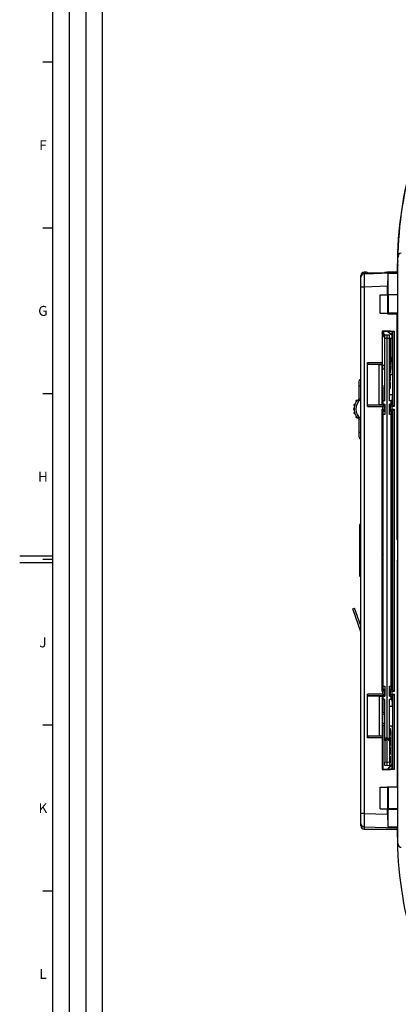
# Model space of a CAD drawing. Units: millimetres. Extents: x 0 to 1189, y 0 to 841.
# Drawn here: x 0 to 114, y 286 to 583 of the extents above; entities that cross this region are included whole.
import ezdxf

# ---------------------------------------------------------------- set-up
doc = ezdxf.new("R2010")
doc.units = ezdxf.units.MM
doc.header["$LTSCALE"] = 65.395
doc.layers.get('0').update_dxf_attribs({"linetype": 'CONTINUOUS'})
for name, color, linetype in [('07_SURFACES', 7, 'CONTINUOUS'), ('08_DRAFTS', 7, 'CONTINUOUS'), ('09_ROUNDS', 7, 'CONTINUOUS'), ('10_CHAMFER', 7, 'CONTINUOUS')]:
    doc.layers.add(name, color=color, linetype=linetype)
doc.styles.add('TEXTSTYLE_2', font='helveticaneue_medium.ttf')

msp = doc.modelspace()

# ---------------------------------------------------------------- linework, layer by layer
at = {"color": 2, "linetype": 'CONTINUOUS'}
for p, q in [((10, 10), (10, 831)), ((15, 52), (15, 831)), ((20, 52), (20, 831)), ((25, 10), (25, 831))]:
    msp.add_line(p, q, dxfattribs=at)
at = {"color": 7, "linetype": 'CONTINUOUS'}
for p, q in [((10, 10), (10, 831)), ((10, 570.5), (7, 570.5)), ((10, 520.5), (7, 520.5)), ((113.866, 508.8), (113.866, 508.685)), ((106.716, 506.815), (113.866, 507.065)), ((110.964, 500.3), (110.964, 502.947)), ((102.836, 489.974), (102.836, 500.574)), ((102.866, 500.574), (102.836, 500.574)), ((102.866, 500.557), (102.836, 500.557)), ((102.866, 499.534), (102.836, 499.534)), ((108.666, 494.8), (108.666, 500.3)), ((108.666, 500.3), (111.064, 500.3)), ((111.064, 494.8), (111.064, 500.3)), ((102.866, 498.925), (102.836, 498.925)), ((102.866, 497.904), (102.836, 497.904)), ((102.866, 497.823), (102.836, 497.823)), ((102.866, 496.632), (102.836, 496.632)), ((102.866, 495.442), (102.836, 495.442)), ((102.866, 495.442), (102.836, 495.442)), ((102.866, 494.869), (102.836, 494.869)), ((102.866, 493.766), (102.836, 493.766)), ((102.866, 493.061), (102.836, 493.061)), ((108.666, 494.8), (111.064, 494.8)), ((110.964, 494.648), (110.964, 494.8)), ((102.866, 489.974), (102.836, 489.974)), ((111.566, 486.544), (111.766, 486.544)), ((111.566, 486.153), (111.766, 486.153)), ((111.566, 485.296), (111.766, 485.296)), ((111.566, 485.166), (111.766, 485.166)), ((111.566, 484.708), (111.766, 484.708)), ((111.766, 486.544), (111.766, 485.296)), ((111.766, 485.166), (111.766, 483.502)), ((111.566, 483.502), (111.766, 483.502)), ((111.566, 483.452), (111.766, 483.452)), ((111.566, 483.296), (111.766, 483.296)), ((111.566, 481.775), (111.766, 481.775)), ((111.566, 481.46), (111.766, 481.46)), ((111.566, 481.405), (111.766, 481.405)), ((111.766, 483.452), (111.766, 481.405)), ((111.566, 481.116), (111.766, 481.116)), ((111.566, 480.737), (111.766, 480.737)), ((111.566, 480.284), (111.766, 480.284)), ((111.566, 479.023), (111.766, 479.023)), ((111.566, 478.779), (111.766, 478.779)), ((111.566, 478.725), (111.766, 478.725)), ((111.766, 481.116), (111.766, 479.023)), ((111.766, 478.779), (111.766, 476.729)), ((111.566, 477.838), (111.766, 477.838)), ((111.566, 476.729), (111.766, 476.729)), ((111.566, 476.443), (111.766, 476.443)), ((111.566, 475.405), (111.766, 475.405)), ((111.766, 476.443), (111.766, 474.393)), ((102.836, 435.249), (102.836, 473.534)), ((102.866, 473.534), (102.836, 473.534)), ((111.566, 474.393), (111.766, 474.393)), ((111.566, 474.107), (111.766, 474.107)), ((111.566, 474.052), (111.766, 474.052)), ((111.566, 473.166), (111.766, 473.166)), ((111.766, 474.107), (111.766, 472.057)), ((10, 470.5), (7, 470.5)), ((111.566, 472.057), (111.766, 472.057)), ((102.866, 437.234), (102.836, 437.234)), ((102.866, 436.086), (102.836, 436.086)), ((102.866, 435.249), (102.836, 435.249)), ((10, 421.5), (0, 421.5)), ((10, 419.5), (0, 419.5)), ((10, 420.5), (7, 420.5)), ((100.428, 405.676), (100.995, 405.873)), ((102.866, 398.657), (100.428, 405.676)), ((102.866, 400.486), (100.995, 405.873)), ((10, 370.5), (7, 370.5)), ((111.566, 369.546), (111.766, 369.546)), ((111.766, 369.546), (111.766, 367.412)), ((111.566, 367.412), (111.766, 367.412)), ((111.566, 367.059), (111.766, 367.059)), ((111.566, 367.055), (111.766, 367.055)), ((111.566, 365.781), (111.766, 365.781)), ((111.766, 367.059), (111.766, 364.344)), ((111.566, 364.344), (111.766, 364.344)), ((111.566, 364.046), (111.766, 364.046)), ((111.566, 363.025), (111.766, 363.025)), ((111.766, 364.046), (111.766, 361.702)), ((111.566, 361.702), (111.766, 361.702)), ((111.566, 361.189), (111.766, 361.189)), ((111.766, 361.189), (111.766, 359.055)), ((111.566, 359.055), (111.766, 359.055)), ((108.666, 345.3), (108.666, 351.8)), ((108.666, 351.8), (111.064, 351.8)), ((110.964, 351.8), (110.964, 351.953)), ((111.064, 345.3), (111.064, 351.8)), ((108.666, 345.3), (111.064, 345.3)), ((110.964, 343.654), (110.964, 345.3)), ((10, 320.5), (7, 320.5))]:
    msp.add_line(p, q, dxfattribs=at)
msp.add_arc((229.491, 508.8), 115.625, 179.99566, 180, dxfattribs=at)
at = {"layer": '07_SURFACES', "color": 7, "linetype": 'CONTINUOUS'}
for p, q in [((109.282, 424.3), (109.42, 424.3)), ((109.42, 422.3), (109.282, 422.3))]:
    msp.add_line(p, q, dxfattribs=at)
for start, end in [(92.81099, 97.89688), (155.1174, 162.07979), (197.92021, 204.8826), (262.10312, 267.18901)]:
    msp.add_arc((112.512, 423.3), 3.25, start, end, dxfattribs=at)
at = {"layer": '08_DRAFTS', "color": 7, "linetype": 'CONTINUOUS'}
for p, q in [((104.866, 506.75), (106.716, 506.815)), ((104.866, 506.75), (104.866, 506.736)), ((106.716, 506.801), (106.716, 506.815)), ((113.866, 506.758), (110.985, 506.658)), ((110.985, 506.658), (110.985, 500.431)), ((111.094, 500.322), (110.985, 500.431)), ((110.985, 500.431), (114.066, 500.431)), ((114.066, 500.322), (111.094, 500.322)), ((110.964, 494.648), (111.097, 494.781)), ((110.964, 494.648), (113.814, 494.648)), ((114.066, 494.781), (111.097, 494.781)), ((113.866, 494.7), (113.814, 494.648)), ((109.26, 489.407), (109.277, 489.389)), ((109.277, 489.389), (109.277, 481.3)), ((111.866, 489.389), (109.277, 489.389)), ((109.621, 488.647), (109.682, 488.675)), ((109.621, 488.192), (109.621, 488.647)), ((109.621, 488.647), (110.071, 488.261)), ((109.682, 488.675), (110.159, 488.266)), ((111.055, 489.231), (111.055, 489.389)), ((111.116, 489.259), (111.055, 489.231)), ((112.353, 488.119), (111.055, 489.231)), ((111.116, 489.389), (111.116, 489.259)), ((112.353, 488.199), (111.116, 489.259)), ((111.866, 489.389), (111.968, 489.287)), ((112.353, 489.287), (111.968, 489.287)), ((112.353, 487.3), (112.353, 489.287)), ((109.364, 481.213), (109.277, 481.3)), ((109.364, 467.299), (109.364, 481.213)), ((112.353, 477.8), (112.353, 481.3)), ((108.366, 467.281), (108.366, 479.32)), ((108.366, 479.32), (109.347, 479.32)), ((109.347, 467.281), (109.347, 479.32)), ((111.766, 476.3), (112.403, 476.3)), ((112.353, 477.8), (112.403, 477.8)), ((112.377, 476.3), (112.377, 470.3)), ((112.403, 476.3), (112.403, 477.8)), ((109.621, 468.35), (109.621, 472.266)), ((111.566, 470.3), (112.403, 470.3)), ((112.403, 468.8), (112.403, 470.3)), ((108.366, 467.281), (109.347, 467.281)), ((109.364, 467.299), (109.347, 467.281)), ((110.064, 467.299), (109.364, 467.299)), ((109.566, 467.35), (109.566, 468.35)), ((110.066, 468.35), (109.566, 468.35)), ((109.566, 467.35), (110.066, 467.35)), ((109.621, 467.299), (109.621, 467.35)), ((110.064, 465.302), (110.064, 467.299)), ((112.066, 468.35), (111.566, 468.35)), ((112.066, 467.35), (111.566, 467.35)), ((111.653, 467.313), (111.653, 465.287)), ((112.353, 467.313), (111.653, 467.313)), ((112.066, 467.35), (112.066, 468.35)), ((112.353, 467.313), (112.353, 468.8)), ((112.353, 468.8), (112.403, 468.8)), ((109.364, 463.388), (109.282, 463.305)), ((109.364, 463.388), (109.364, 465.302)), ((109.364, 465.302), (110.064, 465.302)), ((109.621, 465.25), (109.621, 465.302)), ((111.653, 465.287), (112.353, 465.287)), ((112.353, 381.313), (112.353, 465.287)), ((109.282, 463.305), (109.282, 383.296)), ((109.566, 458.235), (109.282, 458.235)), ((112.066, 458.296), (112.353, 458.296)), ((112.353, 458.235), (112.066, 458.235)), ((109.566, 455.414), (109.282, 455.414)), ((112.353, 455.414), (112.066, 455.414)), ((109.282, 450.914), (109.566, 450.914)), ((109.566, 448.914), (109.282, 448.914)), ((112.066, 450.914), (112.353, 450.914)), ((112.353, 448.914), (112.066, 448.914)), ((109.282, 444.414), (109.566, 444.414)), ((112.066, 444.414), (112.353, 444.414)), ((109.566, 431.55), (109.282, 431.55)), ((112.353, 431.55), (112.066, 431.55)), ((109.282, 415.05), (109.566, 415.05)), ((112.066, 415.05), (112.353, 415.05)), ((109.566, 383.866), (109.282, 383.866)), ((109.364, 383.213), (109.282, 383.296)), ((109.364, 383.213), (109.364, 381.299)), ((112.353, 383.866), (112.066, 383.866)), ((112.353, 383.805), (112.066, 383.805)), ((110.064, 381.299), (109.364, 381.299)), ((109.621, 381.299), (109.621, 381.35)), ((110.064, 379.302), (110.064, 381.299)), ((111.653, 381.313), (111.653, 379.287)), ((112.353, 381.313), (111.653, 381.313)), ((108.366, 379.32), (108.366, 367.281)), ((108.366, 379.32), (109.347, 379.32)), ((109.347, 379.32), (109.347, 367.281)), ((109.364, 379.302), (109.347, 379.32)), ((109.364, 379.302), (109.364, 365.388)), ((109.364, 379.302), (110.064, 379.302)), ((109.566, 378.25), (109.566, 379.25)), ((109.566, 379.25), (110.066, 379.25)), ((110.066, 378.25), (109.566, 378.25)), ((109.621, 379.25), (109.621, 379.302)), ((109.621, 374.335), (109.621, 378.25)), ((110.066, 365.85), (110.066, 378.25)), ((112.066, 379.25), (111.566, 379.25)), ((111.566, 365.85), (111.566, 378.25)), ((112.066, 378.25), (111.566, 378.25)), ((111.653, 379.287), (112.353, 379.287)), ((112.066, 378.25), (112.066, 379.25)), ((112.353, 377.8), (112.353, 379.287)), ((112.353, 377.8), (112.403, 377.8)), ((112.403, 376.3), (112.403, 377.8)), ((111.566, 376.3), (112.403, 376.3)), ((112.377, 376.3), (112.377, 370.3)), ((109.621, 357.211), (109.621, 370.38)), ((111.566, 370.3), (112.403, 370.3)), ((112.353, 357.313), (112.353, 368.8)), ((112.353, 368.8), (112.403, 368.8)), ((112.403, 368.8), (112.403, 370.3)), ((108.366, 367.281), (109.347, 367.281)), ((109.364, 365.388), (109.277, 365.3)), ((110.666, 366.6), (110.066, 366.6)), ((110.666, 366.3), (110.666, 366.6)), ((110.966, 366.3), (110.966, 366.6)), ((110.966, 366.6), (111.566, 366.6)), ((109.277, 365.3), (109.277, 357.211)), ((109.26, 357.194), (109.277, 357.211)), ((109.277, 357.211), (111.866, 357.211)), ((112.353, 358.856), (110.804, 357.211)), ((112.353, 358.766), (110.888, 357.211)), ((111.968, 357.313), (111.866, 357.211)), ((111.968, 357.313), (112.353, 357.313)), ((111.097, 351.82), (110.964, 351.953)), ((110.964, 351.953), (113.814, 351.953)), ((114.066, 351.82), (111.097, 351.82)), ((113.866, 351.901), (113.814, 351.953)), ((110.985, 345.169), (111.099, 345.283)), ((110.985, 345.169), (110.985, 339.943)), ((110.985, 339.943), (113.866, 339.842))]:
    msp.add_line(p, q, dxfattribs=at)
for centre, major_axis, ratio, start_param, end_param in [((110.998, 502.948), (0, 4.002), 0.0087216, 0.3847014, 1.5711009), ((111.147, 497.8), (0, 6.5), 0.0087269, 1.1723795, 2.0539423), ((111.147, 348.8), (0, 6.5), 0.0087269, 1.0876504, 2.1425426), ((110.998, 343.653), (0, 4.002), 0.0087216, 1.5704917, 2.7568913)]:
    msp.add_ellipse(centre, major_axis=major_axis, ratio=ratio, start_param=start_param, end_param=end_param, dxfattribs=at)
at = {"layer": '09_ROUNDS', "color": 7, "linetype": 'CONTINUOUS'}
for p, q in [((114.107, 514.859), (114.025, 514.863)), ((114.066, 334.685), (114.066, 511.916)), ((114.066, 511.916), (114.35, 511.916)), ((113.866, 508.685), (113.866, 506.758)), ((102.866, 340.184), (102.866, 506.184)), ((102.866, 506.184), (102.984, 506.184)), ((113.866, 507.05), (103.831, 506.7)), ((103.831, 506.714), (104.866, 506.75)), ((103.831, 506.7), (103.866, 502.699)), ((103.866, 506.715), (103.866, 507.184)), ((104.322, 507.184), (103.866, 507.184)), ((104.322, 507.184), (104.322, 506.731)), ((110.114, 507.019), (105.072, 506.843)), ((111.089, 507.184), (111.089, 506.968)), ((113.866, 507.184), (111.089, 507.184)), ((103.866, 502.699), (102.866, 502.699)), ((110.964, 502.947), (103.866, 502.699)), ((103.866, 502.699), (103.866, 343.902)), ((113.866, 494.7), (114.066, 494.7)), ((109.682, 489.389), (109.682, 488.675)), ((110.066, 488.261), (110.816, 488.3)), ((110.066, 468.35), (110.066, 488.261)), ((110.066, 487.262), (110.816, 487.302)), ((110.816, 358.3), (110.816, 488.3)), ((110.816, 488.3), (111.566, 488.261)), ((110.816, 487.302), (111.566, 487.262)), ((111.566, 468.35), (111.566, 488.261)), ((111.566, 487.3), (112.371, 487.3)), ((111.871, 481.3), (111.871, 487.3)), ((112.371, 481.3), (112.371, 487.3)), ((112.371, 481.3), (111.566, 481.3)), ((102.366, 469.023), (102.366, 474.4)), ((102.366, 472.9), (102.836, 472.9)), ((110.066, 472.664), (109.364, 472.851)), ((110.066, 472.147), (109.364, 472.334)), ((100.873, 466.93), (101.001, 466.93)), ((101.116, 467.29), (100.922, 467.29)), ((101.439, 468.14), (101.552, 468.14)), ((101.826, 468.5), (101.554, 468.5)), ((110.066, 467.35), (110.066, 464.25)), ((111.566, 464.25), (111.566, 467.35)), ((100.87, 466.08), (100.717, 466.08)), ((100.717, 465.72), (100.87, 465.72)), ((101.001, 464.87), (100.873, 464.87)), ((100.922, 464.51), (101.116, 464.51)), ((101.552, 463.66), (101.439, 463.66)), ((109.566, 381.35), (109.566, 465.25)), ((110.066, 465.25), (109.566, 465.25)), ((110.066, 464.25), (109.566, 464.25)), ((109.621, 465.302), (109.621, 465.25)), ((112.066, 465.25), (111.566, 465.25)), ((112.066, 464.25), (111.566, 464.25)), ((112.066, 381.35), (112.066, 465.25)), ((101.554, 463.3), (101.826, 463.3)), ((102.366, 457.4), (102.366, 462.778)), ((102.366, 458.9), (102.836, 458.9)), ((112.066, 457.414), (112.353, 457.414)), ((112.133, 457.414), (112.133, 455.467)), ((112.133, 455.467), (112.066, 455.467)), ((112.133, 450.862), (112.066, 450.862)), ((112.133, 448.967), (112.066, 448.967)), ((112.133, 450.862), (112.133, 448.967)), ((112.133, 444.362), (112.066, 444.362)), ((112.133, 444.362), (112.133, 442.414)), ((112.353, 442.414), (112.066, 442.414)), ((102.866, 436.85), (102.836, 436.85)), ((102.512, 430.8), (102.512, 415.8)), ((109.566, 431.3), (109.282, 431.3)), ((112.353, 431.3), (112.066, 431.3)), ((109.282, 415.3), (109.566, 415.3)), ((112.066, 415.3), (112.353, 415.3)), ((109.566, 382.35), (110.066, 382.35)), ((109.566, 381.35), (110.066, 381.35)), ((109.621, 381.35), (109.621, 381.299)), ((110.066, 382.35), (110.066, 379.25)), ((111.566, 379.25), (111.566, 382.35)), ((111.566, 382.35), (112.066, 382.35)), ((111.566, 381.35), (112.066, 381.35)), ((109.364, 374.266), (110.066, 374.453)), ((109.364, 373.749), (110.066, 373.936)), ((110.066, 358.34), (110.066, 359.338)), ((110.816, 359.299), (110.066, 359.338)), ((110.816, 358.3), (110.066, 358.34)), ((111.566, 359.338), (110.816, 359.299)), ((111.566, 358.34), (110.816, 358.3)), ((111.566, 359.338), (111.566, 358.34)), ((103.866, 343.902), (102.866, 343.902)), ((103.866, 343.902), (103.831, 339.901)), ((103.866, 343.902), (110.964, 343.654)), ((103.169, 340.184), (102.866, 340.184)), ((103.831, 339.901), (113.866, 339.55)), ((103.866, 339.9), (103.866, 339.184)), ((103.866, 339.184), (113.866, 339.184)), ((112.894, 339.184), (113.866, 339.15)), ((113.866, 339.842), (113.866, 337.8)), ((113.874, 337.8), (113.866, 337.8)), ((114.066, 334.685), (114.35, 334.685))]:
    msp.add_line(p, q, dxfattribs=at)
for points in [[(110.066, 487.507), (109.888, 487.752), (109.68, 488.083), (109.493, 488.426), (109.33, 488.782), (109.277, 488.918)], [(109.364, 370.139), (109.476, 370.255), (109.605, 370.368), (109.743, 370.47), (109.889, 370.559), (110.042, 370.635), (110.066, 370.645)]]:
    msp.add_lwpolyline(points, dxfattribs=at)
for centre, radius, start, end in [((229.491, 508.8), 115.625, 146.62921, 179.99131), ((229.566, 508.83), 115.625, 146.84029, 179.00024), ((115.066, 511.916), 1, 92, 180), ((114.866, 508.809), 1, 143.16854, 179.99566), ((114.866, 508.685), 1, 143.19953, 180), ((114.959, 510.83), 1, 179.00024, 206.61887), ((103.866, 506.184), 1, 90, 180), ((103.866, 505.715), 1, 92, 180), ((103.866, 505.701), 1, 92, 180), ((104.322, 506.184), 1, 35.17672, 90), ((111.089, 504.184), 3, 90, 113.91852), ((114.856, 491.114), 5.998, 201.52875, 216.98923), ((102.866, 474.4), 0.5, 90, 180), ((100.873, 467.03), 0.1, 164.19947, 270), ((104.866, 465.9), 4.25, 161.88994, 164.19947), ((100.922, 467.19), 0.1, 90, 161.88994), ((104.866, 465.9), 4, 128.68219, 231.31781), ((101.439, 468.24), 0.1, 145.67715, 270), ((104.866, 465.9), 4.25, 142.95733, 145.67715), ((104.866, 465.9), 3.5, 125.46894, 234.53107), ((101.554, 468.4), 0.1, 90, 142.95733), ((95.14, 453.958), 16.708, 62.57406, 64.37533), ((104.866, 465.9), 4.25, 178.89543, 181.10457), ((100.717, 465.98), 0.1, 90, 178.89543), ((100.717, 465.82), 0.1, 181.10457, 270), ((100.873, 464.77), 0.1, 90, 195.80053), ((104.866, 465.9), 4.25, 195.80053, 198.11006), ((100.922, 464.61), 0.1, 198.11006, 270), ((101.439, 463.56), 0.1, 90, 214.32285), ((104.866, 465.9), 4.25, 214.32285, 217.04267), ((101.554, 463.4), 0.1, 217.04267, 270), ((94.884, 478.357), 17.283, 295.6546, 297.396), ((102.866, 457.4), 0.5, 180, 266.55054), ((103.012, 430.8), 0.5, 107.03632, 180), ((103.012, 415.8), 0.5, 180, 252.96368), ((110.839, 368.827), 1.999, 112.74693, 137.57644), ((110.839, 368.827), 2.499, 108.02118, 126.17674), ((110.857, 368.81), 1.999, 113.30263, 138.29473), ((103.866, 340.903), 1, 180, 180.17332), ((103.866, 340.9), 1, 180, 268), ((103.866, 340.184), 1, 180, 270), ((114.866, 337.916), 1, 180, 216.80047), ((229.491, 337.8), 115.625, 180, 213.37079), ((115.066, 334.685), 1, 180, 268)]:
    msp.add_arc(centre, radius, start, end, dxfattribs=at)
for centre, ratio, start_param, end_param in [((109.121, 458.296), 0.0087269, 0.4679793, 1.2427084), ((109.599, 455.484), 0.0349208, -2.2603973, -1.6366674), ((112.133, 455.484), 0.0349208, -1.5707963, -1.1147574), ((109.599, 450.845), 0.0349208, 1.6366674, 2.2603973), ((109.599, 448.984), 0.0349208, -2.2603973, -1.6366674), ((112.133, 450.845), 0.0349208, 1.1147574, 1.5707963), ((112.133, 448.984), 0.0349208, -1.5707963, -1.1147574), ((109.599, 444.345), 0.0349208, 1.6366674, 2.2603973), ((112.133, 444.345), 0.0349208, 1.1147574, 1.5707963), ((109.121, 383.805), 0.0087269, -1.2427084, -0.4679793)]:
    msp.add_ellipse(centre, major_axis=(0.5, 0), ratio=ratio, start_param=start_param, end_param=end_param, dxfattribs=at)
for points, knots in [([(109.566, 457.414), (109.516, 457.414), (109.421, 457.414), (109.325, 457.419), (109.281, 457.428)], [0, 0, 0, 0, 0.5310713, 1, 1, 1, 1]), ([(109.281, 442.401), (109.325, 442.41), (109.421, 442.415), (109.516, 442.414), (109.566, 442.414)], [0, 0, 0, 0, 0.4689288, 1, 1, 1, 1])]:
    msp.add_open_spline(points, degree=3, knots=knots, dxfattribs=at)
at = {"layer": '10_CHAMFER', "color": 7, "linetype": 'CONTINUOUS'}
for p, q in [((113.814, 426.55), (113.814, 494.648)), ((113.866, 494.7), (113.866, 426.55)), ((109.26, 489.407), (109.26, 479.907)), ((109.26, 489.407), (112.973, 489.407)), ((112.468, 489.402), (112.353, 489.287)), ((112.468, 489.402), (112.973, 489.407)), ((112.468, 489.402), (112.468, 467.198)), ((112.973, 489.407), (112.973, 466.694)), ((111.905, 480.1), (111.905, 481.3)), ((104.866, 466.694), (104.866, 479.907)), ((105.041, 479.402), (104.866, 479.907)), ((104.866, 479.907), (109.26, 479.907)), ((105.041, 479.402), (109.264, 479.402)), ((105.041, 479.402), (108.366, 479.32)), ((109.26, 479.907), (109.264, 479.402)), ((109.347, 479.32), (109.264, 479.402)), ((109.364, 479.1), (109.866, 479.1)), ((109.866, 479.1), (109.866, 478.061)), ((111.766, 480.1), (111.905, 480.1)), ((109.364, 478.061), (109.866, 478.061)), ((104.866, 466.694), (105.041, 467.198)), ((104.866, 466.694), (109.46, 466.694)), ((105.041, 467.198), (108.366, 467.281)), ((105.041, 467.198), (109.964, 467.198)), ((109.46, 466.694), (110.064, 467.299)), ((109.46, 465.907), (109.46, 466.694)), ((109.964, 465.402), (109.964, 467.198)), ((112.273, 466.694), (111.653, 467.313)), ((111.768, 467.198), (111.768, 465.402)), ((112.468, 467.198), (111.768, 467.198)), ((112.273, 466.694), (112.273, 465.907)), ((112.973, 466.694), (112.273, 466.694)), ((112.353, 467.313), (112.973, 466.694)), ((109.264, 465.402), (109.26, 465.907)), ((109.26, 380.694), (109.26, 465.907)), ((109.26, 465.907), (109.46, 465.907)), ((109.264, 465.402), (109.364, 465.302)), ((109.264, 465.402), (109.964, 465.402)), ((110.064, 465.302), (109.46, 465.907)), ((111.653, 465.287), (112.273, 465.907)), ((111.768, 465.402), (112.468, 465.402)), ((112.273, 465.907), (112.973, 465.907)), ((112.353, 465.287), (112.973, 465.907)), ((112.468, 465.402), (112.468, 381.198)), ((112.973, 465.907), (112.973, 380.694)), ((109.282, 432.578), (109.566, 432.578)), ((109.282, 431.57), (109.566, 431.57)), ((112.066, 432.578), (112.353, 432.578)), ((112.066, 431.57), (112.353, 431.57)), ((114.066, 426.298), (113.814, 426.55)), ((113.814, 426.55), (113.866, 426.55)), ((113.866, 426.55), (114.066, 426.35)), ((113.814, 420.05), (114.066, 420.303)), ((113.814, 420.05), (113.814, 351.953)), ((113.814, 420.05), (113.866, 420.05)), ((114.066, 420.25), (113.866, 420.05)), ((113.866, 420.05), (113.866, 351.901)), ((109.566, 415.031), (109.282, 415.031)), ((109.566, 414.022), (109.282, 414.022)), ((112.353, 415.031), (112.066, 415.031)), ((112.353, 414.022), (112.066, 414.022)), ((109.26, 380.694), (109.264, 381.198)), ((109.46, 380.694), (109.26, 380.694)), ((109.364, 381.299), (109.264, 381.198)), ((109.964, 381.198), (109.264, 381.198)), ((109.46, 380.694), (110.064, 381.299)), ((109.46, 379.907), (109.46, 380.694)), ((109.964, 379.402), (109.964, 381.198)), ((112.273, 380.694), (111.653, 381.313)), ((111.768, 381.198), (111.768, 379.402)), ((112.468, 381.198), (111.768, 381.198)), ((112.273, 380.694), (112.273, 379.907)), ((112.973, 380.694), (112.273, 380.694)), ((112.353, 381.313), (112.973, 380.694)), ((104.866, 366.694), (104.866, 379.907)), ((105.041, 379.402), (104.866, 379.907)), ((109.46, 379.907), (104.866, 379.907)), ((109.964, 379.402), (105.041, 379.402)), ((105.041, 379.402), (108.366, 379.32)), ((110.064, 379.302), (109.46, 379.907)), ((111.653, 379.287), (112.273, 379.907)), ((111.768, 379.402), (112.468, 379.402)), ((112.273, 379.907), (112.973, 379.907)), ((112.353, 379.287), (112.973, 379.907)), ((112.468, 379.402), (112.468, 357.198)), ((112.973, 379.907), (112.973, 357.194)), ((104.866, 366.694), (105.041, 367.198)), ((109.26, 366.694), (104.866, 366.694)), ((105.041, 367.198), (108.366, 367.281)), ((109.264, 367.198), (105.041, 367.198)), ((109.264, 367.198), (109.26, 366.694)), ((109.26, 366.694), (109.26, 357.194)), ((109.347, 367.281), (109.264, 367.198)), ((110.516, 366.3), (110.066, 365.85)), ((110.066, 365.85), (110.066, 359.338)), ((110.666, 366.3), (110.516, 366.3)), ((110.966, 366.3), (111.116, 366.3)), ((111.566, 365.85), (111.116, 366.3)), ((111.566, 365.85), (111.566, 359.338)), ((112.973, 357.194), (109.26, 357.194)), ((112.353, 357.313), (112.468, 357.198)), ((112.973, 357.194), (112.468, 357.198)), ((113.866, 351.901), (114.066, 351.901)), ((110.985, 345.169), (114.066, 345.169)), ((114.066, 345.283), (111.099, 345.283))]:
    msp.add_line(p, q, dxfattribs=at)
for radius, start, end in [(1, 270, 281.53971), (2.039, 326.49537, 328.09351), (2.039, 338.83072, 360), (2.039, 270, 275.63136)]:
    msp.add_arc((109.866, 480.1), radius, start, end, dxfattribs=at)
msp.add_ellipse((114.843, 491.104), major_axis=(4.761, 3.653), ratio=0.9997581, start_param=2.8695052, end_param=3.1369635, dxfattribs=at)

# ---------------------------------------------------------------- texts
at = {"color": 2, "linetype": 'CONTINUOUS', "char_height": 3, "attachment_point": 2, "line_spacing_factor": 0.9, "style": 'TEXTSTYLE_2'}
for s, insert, width in [('F', (7, 547), 2.48507), ('G', (7, 497), 3.1903), ('H', (7, 447), 3.03358), ('J', (7, 397), 2.25), ('K', (7, 347), 2.89925), ('L', (7, 297), 2.40672)]:
    msp.add_mtext(s, dxfattribs=dict(at, insert=insert, width=width))

doc.saveas('drawing.dxf')
